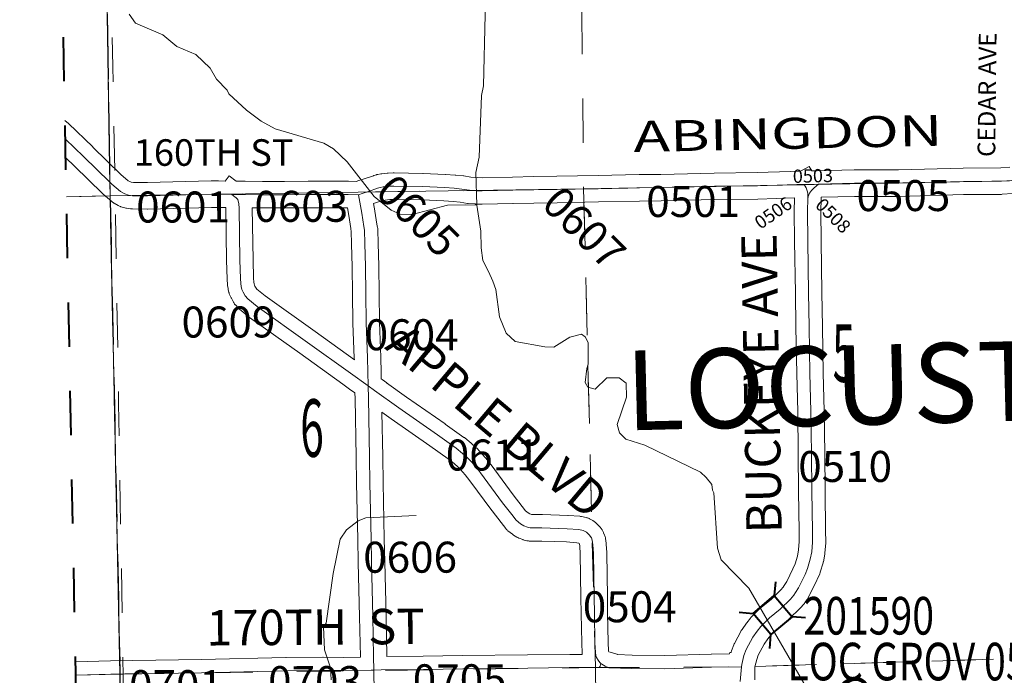
# Model space of a CAD drawing. Extents: x 59 to 103, y -83.8 to -49.8.
# Drawn here: x 68.7 to 70.9, y -64.3 to -62.8 of the extents above; entities that cross this region are included whole.
import ezdxf
from ezdxf.enums import TextEntityAlignment as Align

# ---------------------------------------------------------------- set-up
doc = ezdxf.new("R2010")
doc.units = ezdxf.units.MI
doc.header["$MEASUREMENT"] = 0
for name, pattern in [('DGN Style 1', [0.03005, 5e-05, -0.03]), ('DGN Style 2', [0.05, 0.03, -0.02]), ('DGN Style 7', [0.1, 0.045, -0.02, 0.015, -0.02])]:
    doc.linetypes.add(name, pattern=pattern)
for name, color, linetype, lineweight in [('tdCoClipBndry', 7, 'Continuous', 0), ('tdCoCoBndry', 1, 'DGN Style 7', 30), ('tdCoCoBndryPart', 1, 'DGN Style 7', 30), ('tdCoHydroRiver', 5, 'Continuous', 0), ('tdCoHydroTxtLg', 5, 'Continuous', 0), ('tdCoSecRdNmbr', 1, 'Continuous', 13), ('tdCoSecRdTxt', 7, 'Continuous', 0), ('tdCoSecRteBand', 7, 'Continuous', 30), ('tdCoSecRteCL', 7, 'Continuous', 0), ('tdCoSectLine', 7, 'DGN Style 1', 13), ('tdCoSectLinePart', 7, 'DGN Style 1', 13), ('tdCoSectNmbr', 7, 'Continuous', 0), ('tdCoStrucSec', 7, 'Continuous', 40), ('tdCoStrucSecCoName', 7, 'Continuous', 0), ('tdCoStrucSecFHWANum', 7, 'Continuous', 0), ('tdCoSurfEarth', 3, 'Continuous', 0), ('tdCoSurfGravel', 1, 'Continuous', 0), ('tdCoTwpBndryShd', 7, 'Continuous', 0), ('tdCoTwpNameTxt', 7, 'Continuous', 0), ('tdCoUnicrpTwnTxt', 7, 'Continuous', 0), ('tdPICoBndry', 30, 'Continuous', 100)]:
    doc.layers.add(name, color=color, linetype=linetype, lineweight=lineweight)
doc.styles.add('Style-Century Gothic', font='GOTHIC.TTF')
doc.styles.add('Style-Trebuchet MS', font='trebucbd.ttf')
doc.styles.add('Style-Tw Cen MT', font='TCM_____.TTF')
doc.styles.add('Style-Tw Cen MT IF', font='TCMI____.TTF')

# ---------------------------------------------------------------- blocks, each defined once
blk = doc.blocks.new('BRIGE1_1')
at = {"layer": 'tdCoStrucSec', "color": 7, "linetype": 'Continuous', "lineweight": 40, "flags": 128}
for points in [[(-0.0534, 0.0534), (-0.0313, 0.0313), (0.0313, 0.0313)], [(0.0534, 0.0534), (0.0313, 0.0313), (0.0313, -0.0313)], [(-0.0534, -0.0534), (-0.0313, -0.0313), (-0.0313, 0.0313)], [(0.0529, -0.0529), (0.0313, -0.0313), (-0.0313, -0.0313)]]:
    blk.add_lwpolyline(points, dxfattribs=at)

msp = doc.modelspace()

# ---------------------------------------------------------------- linework, layer by layer
at = {"layer": 'tdCoClipBndry', "color": 1, "linetype": 'DGN Style 2', "lineweight": 40, "flags": 128}
msp.add_lwpolyline([(73.1573, -75.3953), (72.1802, -75.4169), (71.1529, -75.4228), (69.1465, -75.4683), (69.1205, -75.4655), (69.0961, -75.456), (69.075, -75.4405), (69.0545, -75.4123), (69.0443, -75.3701), (68.9024, -67.2707), (68.884, -66.2795), (68.8574, -65.2822), (68.8435, -64.2821), (68.7836, -61.2113), (68.7167, -57.2381), (68.7197, -57.2123), (68.7338, -57.1806), (68.751, -57.1611), (68.7806, -57.1432), (68.8146, -57.1365), (71.897, -57.0732), (74.8916, -57.004), (75.9672, -56.9636), (76.9912, -56.9424), (79.0213, -56.8883), (80.0139, -56.8724), (81.0224, -56.8666), (82.0068, -56.8821), (85.0351, -56.9085), (86.0365, -56.9094), (87.0428, -56.9032), (88.0068, -56.8792), (91.995, -56.7257), (93.0128, -56.6725), (93.0538, -56.6828), (93.0812, -56.7027), (93.1036, -56.7385), (93.1095, -56.7718), (93.116, -57.7832), (93.1362, -58.7785), (93.1259, -59.3972), (93.1436, -60.7739), (93.1653, -61.7752), (93.1911, -65.7932), (93.2031, -66.8039), (93.2437, -68.8176), (93.3383, -72.8323), (93.3617, -74.84), (93.3531, -74.8818), (93.334, -74.9102), (93.2986, -74.9341), (93.2651, -74.9411), (92.2687, -74.975), (91.257, -75.0171), (90.2454, -75.0306), (89.254, -75.0361), (88.2572, -75.0551), (86.2511, -75.0682), (85.2576, -75.0884), (84.2547, -75.0997), (83.2308, -75.1212), (82.2376, -75.1461), (81.2211, -75.1908), (79.2088, -75.2582), (76.1909, -75.3443), (75.1453, -75.3635), (73.1573, -75.3953)], close=True, dxfattribs=at)
at = {"layer": 'tdCoCoBndry', "color": 1, "linetype": 'DGN Style 7', "lineweight": 30, "flags": 128}
msp.add_lwpolyline([(68.8167, -57.2365), (68.8342, -58.2182), (68.8517, -59.2174), (68.8696, -60.2169), (68.8836, -61.2097), (68.9046, -62.1694), (68.9209, -63.1994), (68.9434, -64.2804), (68.9574, -65.2808), (68.984, -66.2772), (69.0023, -67.2689), (69.02, -68.2741), (69.039, -69.2747), (69.0566, -70.3714), (69.0731, -71.3757), (69.092, -72.3723), (69.1091, -73.3773), (69.1261, -74.374), (69.1443, -75.3684)], dxfattribs=at)
at = {"layer": 'tdCoCoBndryPart', "color": 1, "linetype": 'DGN Style 7', "lineweight": 30, "flags": 128}
for points in [[(68.9006, -61.988), (68.9046, -62.1694), (68.9198, -63.1262)], [(68.9211, -63.2097), (68.9428, -64.2509)]]:
    msp.add_lwpolyline(points, dxfattribs=at)
at = {"layer": 'tdCoHydroRiver', "color": 5, "linetype": 'Continuous', "lineweight": 0, "flags": 128}
for points in [[(69.7663, -62.7265), (69.7689, -62.7896), (69.765, -62.9507), (69.7606, -62.9728), (69.7549, -63.1119), (69.7475, -63.1467), (69.7502, -63.2209)], [(69.7502, -63.2209), (69.725, -63.2197), (69.6839, -63.2203), (69.6037, -63.242), (69.5769, -63.2409), (69.5562, -63.2317), (69.5179, -63.2007), (69.4567, -63.1227), (69.4262, -63.0932), (69.4039, -63.0809), (69.2945, -63.0479), (69.2627, -63.031), (69.2291, -63.0062), (69.1891, -62.969), (69.1858, -62.9611), (69.1618, -62.9362), (69.1472, -62.9112), (69.1151, -62.8801), (69.0722, -62.8618), (69.0402, -62.8355), (68.9783, -62.8096), (68.9638, -62.7893)], [(70.4947, -64.3098), (70.365, -64.086), (70.3024, -64.0222), (70.2941, -63.9955), (70.2859, -63.8709), (70.2826, -63.8647), (70.2809, -63.8521), (70.268, -63.8365), (70.2552, -63.8241), (70.1295, -63.7628), (70.0867, -63.7493), (70.0723, -63.7353), (70.0672, -63.7164), (70.0884, -63.6545), (70.0879, -63.623), (70.0719, -63.6106), (70.0435, -63.611), (70.0171, -63.6367), (70.0012, -63.6322), (69.9947, -63.6212), (69.999, -63.5896), (70.002, -63.5801), (70.0013, -63.5312), (69.9947, -63.5186), (69.9868, -63.5124), (69.96, -63.5192), (69.9241, -63.5418), (69.9035, -63.5405), (69.837, -63.5289), (69.8162, -63.5103), (69.8014, -63.4727), (69.7926, -63.4112), (69.786, -63.3924), (69.7762, -63.3704), (69.7632, -63.3454), (69.7596, -63.317), (69.759, -63.2791), (69.7502, -63.2209)], [(69.6126, -63.9223), (69.499, -63.9272), (69.4817, -63.9338), (69.4552, -63.9547), (69.4413, -63.9755), (69.4252, -64.0531), (69.4095, -64.1654), (69.4033, -64.1734), (69.4057, -64.2254), (69.4189, -64.2663), (69.4209, -64.2931)]]:
    msp.add_lwpolyline(points, dxfattribs=at)
at = {"layer": 'tdCoSecRteBand', "color": 7, "linetype": 'Continuous', "lineweight": 0, "flags": 128}
for points in [[(68.819, -63.0291), (68.8267, -63.0364), (68.8268, -63.0364), (68.882, -63.0889), (68.8823, -63.0892), (68.9456, -63.151), (68.962, -63.1654), (68.9657, -63.1674), (68.969, -63.1684), (68.9743, -63.1692), (69.0053, -63.1695)], [(68.8429, -64.2529), (68.9218, -64.2508), (68.922, -64.2508), (68.9721, -64.2499), (68.9722, -64.2498), (69.1274, -64.2474), (69.3185, -64.2429), (69.3189, -64.2429), (69.4022, -64.2422), (69.4025, -64.2422), (69.4028, -64.2422), (69.4481, -64.2427), (69.4867, -64.2421), (69.4867, -64.2419), (69.4867, -64.2412), (69.485, -64.1513), (69.482, -64.0285), (69.482, -64.0285), (69.4808, -63.9758), (69.4808, -63.9756), (69.4783, -63.8494), (69.4783, -63.8493), (69.4773, -63.7904), (69.4749, -63.6575), (69.4746, -63.6448), (69.4625, -63.6362), (69.4469, -63.6251), (69.4468, -63.625), (69.3497, -63.5553), (69.236, -63.4742), (69.2352, -63.4736), (69.2344, -63.4729), (69.2132, -63.4554), (69.2125, -63.4548), (69.211, -63.4535), (69.2102, -63.4526), (69.2043, -63.4462), (69.2038, -63.4456), (69.2025, -63.4441), (69.2014, -63.4425), (69.2004, -63.4408), (69.1998, -63.4398), (69.1951, -63.431), (69.1947, -63.4302), (69.1946, -63.4299), (69.1919, -63.4242), (69.1912, -63.4228), (69.1905, -63.4209), (69.19, -63.419), (69.1898, -63.4183), (69.188, -63.4112), (69.1878, -63.41), (69.1876, -63.4087), (69.1866, -63.4023), (69.1865, -63.4016), (69.1863, -63.3997), (69.1856, -63.3886), (69.1855, -63.3886), (69.1855, -63.3873), (69.1845, -63.3457), (69.1845, -63.3455), (69.1825, -63.2293), (69.1823, -63.2261), (69.1503, -63.2258), (69.0064, -63.2295), (69.0056, -63.2295), (69.0054, -63.2295), (68.9716, -63.2292), (68.9698, -63.2292), (68.9679, -63.229), (68.9671, -63.2289), (68.9578, -63.2274), (68.9566, -63.2272), (68.9547, -63.2267), (68.954, -63.2265), (68.9456, -63.2241), (68.9444, -63.2237), (68.9426, -63.223), (68.9408, -63.2222), (68.9395, -63.2215), (68.9302, -63.2164), (68.9297, -63.2161), (68.928, -63.215), (68.9264, -63.2139), (68.9249, -63.2127), (68.9055, -63.1957), (68.9054, -63.1956), (68.9042, -63.1945), (68.8405, -63.1323), (68.8207, -63.1134)], [(69.0053, -63.1695), (69.1493, -63.1658), (69.1501, -63.1658), (69.1504, -63.1658), (69.1661, -63.1659), (69.1811, -63.1661), (69.1903, -63.1542), (69.2061, -63.1664), (69.2261, -63.1666), (69.2659, -63.167), (69.3149, -63.167), (69.3686, -63.1665), (69.3688, -63.1665), (69.4594, -63.1665), (69.4601, -63.1665), (69.4779, -63.1669), (69.4809, -63.1659), (69.4952, -63.161), (69.4953, -63.1609), (69.4955, -63.1609), (69.5162, -63.154), (69.5173, -63.1536), (69.5232, -63.1519), (69.5238, -63.1517), (69.5258, -63.1513), (69.5263, -63.1512), (69.5332, -63.15), (69.5346, -63.1497), (69.5349, -63.1497), (69.5473, -63.1482), (69.5489, -63.1481), (69.5495, -63.148), (69.5609, -63.1475), (69.5622, -63.1475), (69.5628, -63.1475), (69.6276, -63.1488), (69.6284, -63.1488), (69.6782, -63.151), (69.6788, -63.151), (69.6789, -63.151), (69.701, -63.1525), (69.7025, -63.1526), (69.7195, -63.1546), (69.72, -63.1547), (69.7204, -63.1547), (69.7364, -63.1571), (69.7504, -63.1582), (69.7619, -63.1586), (69.8303, -63.1571), (69.8778, -63.1559), (69.8782, -63.1559), (69.9309, -63.1552), (70.024, -63.1534), (70.1169, -63.1515), (70.1172, -63.1515), (70.1656, -63.151), (70.2862, -63.148), (70.2866, -63.148), (70.384, -63.1468), (70.4592, -63.1445), (70.4592, -63.1444), (70.4818, -63.1439), (70.5015, -63.1329), (70.5073, -63.1433), (70.5191, -63.143), (70.6027, -63.1411), (70.6033, -63.1411), (70.703, -63.1409), (70.8489, -63.1369), (70.8495, -63.1369), (70.9347, -63.1362), (70.9548, -63.1349)], [(70.1746, -64.2383), (70.2798, -64.2351), (70.2803, -64.2351), (70.3212, -64.2345), (70.3215, -64.2313), (70.3245, -64.2316), (70.3246, -64.2313), (70.3248, -64.2305), (70.3254, -64.2286), (70.3257, -64.2277), (70.3306, -64.2146), (70.331, -64.2137), (70.3318, -64.212), (70.3323, -64.2111), (70.3473, -64.183), (70.3478, -64.1821), (70.3488, -64.1804), (70.3494, -64.1796), (70.3595, -64.1655), (70.3601, -64.1648), (70.3603, -64.1645), (70.3684, -64.1542), (70.3694, -64.1529), (70.3704, -64.1519), (70.3763, -64.1458), (70.3767, -64.1453), (70.3769, -64.1451), (70.3905, -64.1318), (70.3917, -64.1307), (70.3925, -64.13), (70.4157, -64.111), (70.4374, -64.0901), (70.4425, -64.0843), (70.4449, -64.0805), (70.4504, -64.0711), (70.4646, -64.0425), (70.4693, -64.0316), (70.4745, -64.0137), (70.4772, -63.9998), (70.4789, -63.981), (70.4784, -63.9575), (70.4784, -63.9572), (70.4774, -63.8678), (70.4762, -63.783), (70.4762, -63.7829), (70.4752, -63.6869), (70.473, -63.6018), (70.473, -63.6016), (70.4713, -63.4963), (70.4713, -63.4962), (70.47, -63.419), (70.47, -63.419), (70.4683, -63.3026), (70.4683, -63.3025), (70.4676, -63.2334), (70.4676, -63.2331), (70.4676, -63.2326), (70.468, -63.2065), (70.468, -63.2042), (70.3855, -63.2068), (70.385, -63.2068), (70.2875, -63.208), (70.1669, -63.211), (70.1664, -63.211), (70.118, -63.2115), (70.0252, -63.2134), (70.0251, -63.2134), (69.9319, -63.2152), (69.9318, -63.2152), (69.8792, -63.2159), (69.8318, -63.2171), (69.8316, -63.2171), (69.7623, -63.2186), (69.7617, -63.2186), (69.7606, -63.2186), (69.7475, -63.2181), (69.7467, -63.2181), (69.7462, -63.218), (69.7307, -63.2168), (69.7292, -63.2166), (69.7288, -63.2166), (69.7122, -63.2142), (69.6963, -63.2123), (69.6752, -63.2109), (69.6261, -63.2087), (69.5626, -63.2075), (69.5533, -63.2079), (69.5429, -63.2092), (69.5385, -63.21), (69.5346, -63.2111), (69.5166, -63.2171), (69.5196, -63.2337), (69.5197, -63.2343), (69.5243, -63.2638), (69.5257, -63.2715), (69.526, -63.273), (69.5262, -63.2749), (69.5262, -63.2764), (69.5267, -63.3063), (69.5282, -63.3584), (69.5282, -63.3589), (69.5289, -63.4198), (69.5299, -63.4857), (69.5331, -63.5645), (69.5331, -63.5651), (69.5338, -63.5985), (69.534, -63.6134), (69.5362, -63.6149), (69.5362, -63.615), (69.5462, -63.622), (69.5461, -63.6221), (69.5911, -63.6544), (69.6783, -63.7152), (69.6785, -63.7153), (69.7209, -63.7454), (69.7218, -63.746), (69.7226, -63.7467), (69.7369, -63.7586), (69.7374, -63.7589), (69.748, -63.7681), (69.7482, -63.7683), (69.7496, -63.7696), (69.75, -63.77), (69.7569, -63.7771), (69.7578, -63.7781), (69.7691, -63.7909), (69.7692, -63.791), (69.7703, -63.7923), (69.7817, -63.8069), (69.7818, -63.8071), (69.7821, -63.8075), (69.8323, -63.8751), (69.8526, -63.9015), (69.8603, -63.9115), (69.8662, -63.9161), (69.8696, -63.9182), (69.8736, -63.9197), (69.8745, -63.92), (69.8803, -63.9201), (69.8967, -63.9199), (69.8971, -63.9199), (69.8981, -63.9199), (69.9554, -63.9219), (69.9563, -63.9219), (69.9566, -63.9219), (69.9825, -63.9239), (69.9841, -63.9241), (69.9861, -63.9244), (69.9865, -63.9245), (69.9969, -63.9267), (69.9983, -63.9271), (70.0002, -63.9276), (70.0021, -63.9283), (70.0038, -63.9291), (70.0047, -63.9296), (70.0121, -63.9335), (70.013, -63.934), (70.0146, -63.935), (70.0162, -63.9362), (70.0177, -63.9374), (70.0187, -63.9383), (70.0249, -63.9443), (70.0253, -63.9447), (70.0267, -63.9461), (70.0279, -63.9476), (70.0284, -63.9482), (70.033, -63.9546), (70.0338, -63.9556), (70.0348, -63.9573), (70.0357, -63.959), (70.0365, -63.9608), (70.0366, -63.961), (70.0388, -63.9664), (70.0394, -63.9681), (70.04, -63.97), (70.0405, -63.9719), (70.0408, -63.9737), (70.0422, -63.9845), (70.0423, -63.9847), (70.0425, -63.9866), (70.0425, -63.987), (70.0435, -64.006), (70.0435, -64.0071), (70.045, -64.1062), (70.0457, -64.1426), (70.0457, -64.1427), (70.0469, -64.2086), (70.0478, -64.229), (70.048, -64.2302), (70.0674, -64.2356), (70.0671, -64.2365), (70.1008, -64.2375), (70.1746, -64.2383)], [(70.9609, -63.1946), (70.9377, -63.1961), (70.936, -63.1962), (70.8503, -63.1969), (70.7043, -63.2008), (70.7036, -63.2009), (70.6037, -63.2011), (70.528, -63.2028), (70.528, -63.2067), (70.528, -63.2073), (70.5276, -63.2332), (70.5283, -63.3018), (70.53, -63.4181), (70.5312, -63.4953), (70.533, -63.6004), (70.5352, -63.6856), (70.5352, -63.6861), (70.5362, -63.7822), (70.5374, -63.867), (70.5374, -63.8671), (70.5384, -63.9565), (70.5389, -63.9815), (70.5389, -63.9821), (70.5388, -63.984), (70.5388, -63.9848), (70.5368, -64.0067), (70.5367, -64.0079), (70.5364, -64.0096), (70.5332, -64.0264), (70.5331, -64.0266), (70.5327, -64.0285), (70.5325, -64.0292), (70.5263, -64.0502), (70.526, -64.0514), (70.5253, -64.0532), (70.5252, -64.0535), (70.5195, -64.0668), (70.5188, -64.0683), (70.5188, -64.0684), (70.5037, -64.0987), (70.5028, -64.1004), (70.5027, -64.1007), (70.4963, -64.1115), (70.4957, -64.1124), (70.4917, -64.1186), (70.4914, -64.1191), (70.4903, -64.1207), (70.489, -64.1222), (70.489, -64.1223), (70.4816, -64.1306), (70.4803, -64.132), (70.48, -64.1323), (70.4565, -64.155), (70.4554, -64.156), (70.4546, -64.1567), (70.4315, -64.1756), (70.4193, -64.1876), (70.4147, -64.1924), (70.4078, -64.2011), (70.3993, -64.213), (70.3861, -64.2376), (70.3825, -64.2471), (70.3785, -64.2638), (70.3783, -64.2655), (70.3787, -64.2938)], [(69.4732, -63.5701), (69.4731, -63.5666), (69.4699, -63.4877), (69.4699, -63.487), (69.4689, -63.4206), (69.4689, -63.4206), (69.4682, -63.3599), (69.4667, -63.3078), (69.4667, -63.3075), (69.4663, -63.2799), (69.4652, -63.2741), (69.4651, -63.2734), (69.4605, -63.2439), (69.4574, -63.2265), (69.369, -63.2265), (69.3154, -63.227), (69.3151, -63.227), (69.2658, -63.227), (69.2654, -63.227), (69.2425, -63.2268), (69.2425, -63.2275), (69.2445, -63.3443), (69.2455, -63.3853), (69.2461, -63.3944), (69.2467, -63.3983), (69.2474, -63.4012), (69.2485, -63.4035), (69.251, -63.4084), (69.2529, -63.4104), (69.2717, -63.4259), (69.3846, -63.5065), (69.3846, -63.5065), (69.4732, -63.5701)], [(69.5467, -64.2404), (69.6289, -64.24), (69.7177, -64.2388), (69.7179, -64.2388), (69.8648, -64.2373), (69.9599, -64.2358), (69.9603, -64.2358), (69.9882, -64.2358), (69.9882, -64.2357), (69.988, -64.2337), (69.988, -64.2331), (69.987, -64.2109), (69.987, -64.2101), (69.9857, -64.1438), (69.985, -64.1073), (69.985, -64.1072), (69.9835, -64.0086), (69.9826, -63.9914), (69.9819, -63.9864), (69.9815, -63.9857), (69.9802, -63.9845), (69.9802, -63.9845), (69.9759, -63.9836), (69.9527, -63.9818), (69.8968, -63.9799), (69.8805, -63.9801), (69.8801, -63.9801), (69.8793, -63.9801), (69.8697, -63.9799), (69.8685, -63.9798), (69.8666, -63.9796), (69.8646, -63.9793), (69.8632, -63.979), (69.8573, -63.9775), (69.8568, -63.9774), (69.8549, -63.9768), (69.8538, -63.9764), (69.8455, -63.9732), (69.8447, -63.9729), (69.8429, -63.9721), (69.8412, -63.9712), (69.8403, -63.9707), (69.8332, -63.9662), (69.8324, -63.9657), (69.8308, -63.9645), (69.8306, -63.9644), (69.8204, -63.9565), (69.8191, -63.9554), (69.8177, -63.9541), (69.8164, -63.9526), (69.8152, -63.9512), (69.8051, -63.9381), (69.805, -63.9381), (69.7845, -63.9114), (69.7845, -63.9114), (69.7842, -63.911), (69.7341, -63.8435), (69.7236, -63.83), (69.7133, -63.8183), (69.7078, -63.8126), (69.6985, -63.8046), (69.6853, -63.7937), (69.6438, -63.7643), (69.5566, -63.7035), (69.5563, -63.7032), (69.5354, -63.6882), (69.5373, -63.7893), (69.5373, -63.7893), (69.5383, -63.8482), (69.5408, -63.9744), (69.542, -64.0271), (69.545, -64.1499), (69.545, -64.1501), (69.5467, -64.2401), (69.5467, -64.2401), (69.5467, -64.2404)]]:
    msp.add_lwpolyline(points, dxfattribs=at)
at = {"layer": 'tdCoSecRteCL', "color": 7, "linetype": 'Continuous', "lineweight": 13, "flags": 128}
for points in [[(68.9208, -63.1688), (68.8613, -63.1107), (68.8199, -63.0713)], [(70.522, -63.173), (70.6034, -63.1711), (70.7035, -63.1709), (70.8497, -63.1669), (70.9358, -63.1662), (70.959, -63.1647), (70.9649, -63.1635), (70.9725, -63.1595), (70.9777, -63.1561), (70.9829, -63.1511), (70.986, -63.1463)], [(68.9208, -63.1688), (68.9227, -63.1706), (68.9252, -63.1731), (68.9447, -63.1901), (68.9541, -63.1953), (68.9624, -63.1977), (68.9718, -63.1992), (69.0056, -63.1995), (69.1501, -63.1958), (69.1957, -63.1963), (69.1959, -63.1963)], [(69.1959, -63.1963), (69.2153, -63.1965), (69.2658, -63.197), (69.3151, -63.197), (69.3688, -63.1965), (69.4594, -63.1965), (69.4826, -63.1971), (69.4907, -63.1943), (69.505, -63.1894), (69.5257, -63.1824), (69.5316, -63.1807), (69.5385, -63.1795), (69.5508, -63.178), (69.5622, -63.1775), (69.627, -63.1787), (69.6769, -63.181), (69.6991, -63.1824), (69.7161, -63.1844), (69.7331, -63.1869), (69.7486, -63.1881), (69.7617, -63.1886), (69.831, -63.1871), (69.8786, -63.1859)], [(70.013, -63.1837), (70.0246, -63.1834), (70.1175, -63.1815), (70.1661, -63.181), (70.287, -63.178), (70.3846, -63.1768), (70.4736, -63.1741), (70.4898, -63.1737), (70.522, -63.173)], [(70.498, -63.2067), (70.498, -63.1934), (70.4968, -63.188), (70.4943, -63.1818), (70.4898, -63.1737)], [(69.1959, -63.1964), (69.1957, -63.1963)], [(70.0487, -64.266), (70.0401, -64.2628), (70.0322, -64.2581), (70.0304, -64.2564), (70.0278, -64.2539), (70.0244, -64.249), (70.0204, -64.2433), (70.0189, -64.2386), (70.0179, -64.2317), (70.017, -64.2095), (70.0157, -64.1432), (70.015, -64.1067), (70.0135, -64.0076), (70.0125, -63.9886), (70.011, -63.9777), (70.0088, -63.9723), (70.0041, -63.9659), (69.998, -63.96), (69.9906, -63.956), (69.9802, -63.9538), (69.9543, -63.9518), (69.8971, -63.9499), (69.8801, -63.9501), (69.8705, -63.9499), (69.8646, -63.9484), (69.8562, -63.9452), (69.849, -63.9407), (69.8389, -63.9329), (69.8288, -63.9198), (69.8083, -63.8932), (69.758, -63.8253), (69.7467, -63.8108), (69.7353, -63.798), (69.7284, -63.7908), (69.7178, -63.7817), (69.7035, -63.7698), (69.6611, -63.7398), (69.5738, -63.6789), (69.5188, -63.6394), (69.5043, -63.6291), (69.4643, -63.6007), (69.3671, -63.5309), (69.2535, -63.4498), (69.2323, -63.4322), (69.2263, -63.4258), (69.2216, -63.417), (69.2189, -63.4113), (69.2172, -63.4041), (69.2162, -63.3977), (69.2155, -63.3866), (69.2145, -63.3449), (69.2125, -63.2281), (69.2118, -63.217), (69.2108, -63.2118), (69.2096, -63.2081), (69.2054, -63.2036), (69.2034, -63.2022), (69.1959, -63.1964)], [(69.5043, -63.6291), (69.5031, -63.5657), (69.4999, -63.4865), (69.4989, -63.4202), (69.4982, -63.3593), (69.4967, -63.307), (69.4962, -63.2769), (69.4947, -63.2688), (69.4901, -63.2389), (69.4826, -63.1971)], [(69.8786, -63.1859), (69.9314, -63.1852), (70.013, -63.1837)], [(70.3449, -64.2975), (70.3483, -64.2642), (70.3488, -64.2588), (70.3538, -64.2383), (70.3587, -64.2252), (70.3738, -64.1971), (70.3839, -64.1831), (70.392, -64.1727), (70.3979, -64.1665), (70.4115, -64.1532), (70.4357, -64.1335), (70.4591, -64.1108), (70.4665, -64.1024), (70.4704, -64.0962), (70.4768, -64.0854), (70.4919, -64.0551), (70.4976, -64.0417), (70.5037, -64.0208), (70.5069, -64.004), (70.5089, -63.9821), (70.5084, -63.9569), (70.5074, -63.8674), (70.5062, -63.7826), (70.5052, -63.6864), (70.503, -63.6011), (70.5013, -63.4958), (70.5, -63.4186), (70.4983, -63.3022), (70.4976, -63.2331), (70.498, -63.2067)], [(69.5172, -64.2714), (69.5167, -64.2406), (69.515, -64.1506), (69.512, -64.0278), (69.5108, -63.9751), (69.5083, -63.8488), (69.5073, -63.7899), (69.5049, -63.6569), (69.5043, -63.6291)], [(69.2236, -64.2752), (69.3192, -64.2729), (69.4025, -64.2722), (69.4481, -64.2727), (69.511, -64.2717), (69.5172, -64.2714)], [(69.5172, -64.2714), (69.5339, -64.2705), (69.6291, -64.27), (69.7182, -64.2687), (69.8651, -64.2673), (69.9584, -64.2658)], [(69.5366, -65.2732), (69.5357, -65.2246), (69.5339, -65.1464), (69.5315, -65.035), (69.5305, -64.9694), (69.5283, -64.8774), (69.527, -64.8088), (69.5261, -64.7311), (69.5238, -64.6582), (69.5224, -64.5637), (69.5209, -64.5006), (69.5192, -64.3847), (69.5182, -64.322), (69.5172, -64.2714)], [(69.9584, -64.2658), (69.9603, -64.2658), (70.0266, -64.2658), (70.0427, -64.2658), (70.0487, -64.266), (70.1002, -64.2675), (70.1749, -64.2683), (70.2807, -64.265), (70.3483, -64.2642)], [(70.0266, -64.2658), (70.0285, -64.2628), (70.0295, -64.2594), (70.0304, -64.2564)], [(68.8435, -64.2829), (68.9226, -64.2808), (68.9438, -64.2804)], [(68.9438, -64.2804), (68.9507, -64.2803)], [(68.9507, -64.2803), (68.9542, -64.2802), (68.9727, -64.2798), (69.128, -64.2774), (69.2236, -64.2752)]]:
    msp.add_lwpolyline(points, dxfattribs=at)
at = {"layer": 'tdCoSectLine', "color": 7, "linetype": 'DGN Style 1', "lineweight": 0, "flags": 128}
for points in [[(68.9046, -62.1694), (68.9209, -63.1994)], [(69.9818, -62.1796), (69.9913, -63.184)], [(69.9913, -63.184), (70.9938, -63.1649)], [(68.8224, -63.2015), (68.9209, -63.1994)], [(68.9209, -63.1994), (69.9913, -63.184)], [(68.9209, -63.1994), (68.9434, -64.2804)], [(69.9913, -63.184), (70.018, -64.2658)], [(70.018, -64.2658), (70.3388, -64.2643), (71.0123, -64.244)], [(68.9434, -64.2804), (70.018, -64.2658)], [(70.018, -64.2658), (70.0373, -65.267)], [(68.8435, -64.2829), (68.9434, -64.2804)], [(68.9434, -64.2804), (68.9574, -65.2808)]]:
    msp.add_lwpolyline(points, dxfattribs=at)
at = {"layer": 'tdCoSectLinePart', "color": 7, "linetype": 'DGN Style 1', "lineweight": 0, "flags": 128}
for points in [[(68.9046, -62.1694), (68.9198, -63.1262)], [(69.9818, -62.1796), (69.991, -63.1543)], [(68.8224, -63.2015), (68.9097, -63.1997)], [(68.9211, -63.2097), (68.9428, -64.2509)], [(69.9921, -63.2142), (70.0098, -63.9327)], [(70.3783, -64.2631), (71.0123, -64.244)]]:
    msp.add_lwpolyline(points, dxfattribs=at)
at = {"layer": 'tdCoSurfEarth', "color": 3, "linetype": 'Continuous', "lineweight": 0, "flags": 128}
for points in [[(69.1959, -63.1963), (69.2153, -63.1965), (69.2658, -63.197), (69.3151, -63.197), (69.3688, -63.1965), (69.4594, -63.1965), (69.4826, -63.1971), (69.4907, -63.1943), (69.505, -63.1894), (69.5257, -63.1824), (69.5316, -63.1807), (69.5385, -63.1795), (69.5508, -63.178), (69.5622, -63.1775), (69.627, -63.1787), (69.6769, -63.181), (69.6991, -63.1824), (69.7161, -63.1844), (69.7331, -63.1869), (69.7486, -63.1881), (69.7617, -63.1886), (69.831, -63.1871), (69.8786, -63.1859)], [(69.5043, -63.6291), (69.5031, -63.5657), (69.4999, -63.4865), (69.4989, -63.4202), (69.4982, -63.3593), (69.4967, -63.307), (69.4962, -63.2769), (69.4947, -63.2688), (69.4901, -63.2389), (69.4826, -63.1971)], [(69.8786, -63.1859), (69.9314, -63.1852), (70.013, -63.1837)], [(69.5172, -64.2714), (69.5339, -64.2705), (69.6291, -64.27), (69.7182, -64.2687), (69.8651, -64.2673), (69.9584, -64.2658)], [(68.9438, -64.2804), (68.9507, -64.2803)], [(68.9507, -64.2803), (68.9542, -64.2802), (68.9727, -64.2798), (69.128, -64.2774), (69.2236, -64.2752)]]:
    msp.add_lwpolyline(points, dxfattribs=at)
at = {"layer": 'tdCoSurfGravel', "color": 1, "linetype": 'Continuous', "lineweight": 0, "flags": 128}
for points in [[(68.9208, -63.1688), (68.8613, -63.1107), (68.8199, -63.0713)], [(70.522, -63.173), (70.6034, -63.1711), (70.7035, -63.1709), (70.8497, -63.1669), (70.9358, -63.1662), (70.959, -63.1647), (70.9649, -63.1635), (70.9725, -63.1595), (70.9777, -63.1561), (70.9829, -63.1511), (70.986, -63.1463)], [(68.9208, -63.1688), (68.9227, -63.1706), (68.9252, -63.1731), (68.9447, -63.1901), (68.9541, -63.1953), (68.9624, -63.1977), (68.9718, -63.1992), (69.0056, -63.1995), (69.1501, -63.1958), (69.1957, -63.1963), (69.1959, -63.1963)], [(70.013, -63.1837), (70.0246, -63.1834), (70.1175, -63.1815), (70.1661, -63.181), (70.287, -63.178), (70.3846, -63.1768), (70.4736, -63.1741), (70.4898, -63.1737), (70.522, -63.173)], [(70.498, -63.2067), (70.498, -63.1934), (70.4968, -63.188), (70.4943, -63.1818), (70.4898, -63.1737)], [(70.522, -63.173), (70.5126, -63.1813), (70.5062, -63.1875), (70.5017, -63.1934), (70.499, -63.2011), (70.498, -63.2067)], [(69.1959, -63.1964), (69.1957, -63.1963)], [(70.0487, -64.266), (70.0401, -64.2628), (70.0322, -64.2581), (70.0304, -64.2564), (70.0278, -64.2539), (70.0244, -64.249), (70.0204, -64.2433), (70.0189, -64.2386), (70.0179, -64.2317), (70.017, -64.2095), (70.0157, -64.1432), (70.015, -64.1067), (70.0135, -64.0076), (70.0125, -63.9886), (70.011, -63.9777), (70.0088, -63.9723), (70.0041, -63.9659), (69.998, -63.96), (69.9906, -63.956), (69.9802, -63.9538), (69.9543, -63.9518), (69.8971, -63.9499), (69.8801, -63.9501), (69.8705, -63.9499), (69.8646, -63.9484), (69.8562, -63.9452), (69.849, -63.9407), (69.8389, -63.9329), (69.8288, -63.9198), (69.8083, -63.8932), (69.758, -63.8253), (69.7467, -63.8108), (69.7353, -63.798), (69.7284, -63.7908), (69.7178, -63.7817), (69.7035, -63.7698), (69.6611, -63.7398), (69.5738, -63.6789), (69.5188, -63.6394), (69.5043, -63.6291), (69.4643, -63.6007), (69.3671, -63.5309), (69.2535, -63.4498), (69.2323, -63.4322), (69.2263, -63.4258), (69.2216, -63.417), (69.2189, -63.4113), (69.2172, -63.4041), (69.2162, -63.3977), (69.2155, -63.3866), (69.2145, -63.3449), (69.2125, -63.2281), (69.2118, -63.217), (69.2108, -63.2118), (69.2096, -63.2081), (69.2054, -63.2036), (69.2034, -63.2022), (69.1959, -63.1964)], [(70.3449, -64.2975), (70.3483, -64.2642), (70.3488, -64.2588), (70.3538, -64.2383), (70.3587, -64.2252), (70.3738, -64.1971), (70.3839, -64.1831), (70.392, -64.1727), (70.3979, -64.1665), (70.4115, -64.1532), (70.4357, -64.1335), (70.4591, -64.1108), (70.4665, -64.1024), (70.4704, -64.0962), (70.4768, -64.0854), (70.4919, -64.0551), (70.4976, -64.0417), (70.5037, -64.0208), (70.5069, -64.004), (70.5089, -63.9821), (70.5084, -63.9569), (70.5074, -63.8674), (70.5062, -63.7826), (70.5052, -63.6864), (70.503, -63.6011), (70.5013, -63.4958), (70.5, -63.4186), (70.4983, -63.3022), (70.4976, -63.2331), (70.498, -63.2067)], [(69.5172, -64.2714), (69.5167, -64.2406), (69.515, -64.1506), (69.512, -64.0278), (69.5108, -63.9751), (69.5083, -63.8488), (69.5073, -63.7899), (69.5049, -63.6569), (69.5043, -63.6291)], [(69.2236, -64.2752), (69.3192, -64.2729), (69.4025, -64.2722), (69.4481, -64.2727), (69.511, -64.2717), (69.5172, -64.2714)], [(69.5366, -65.2732), (69.5357, -65.2246), (69.5339, -65.1464), (69.5315, -65.035), (69.5305, -64.9694), (69.5283, -64.8774), (69.527, -64.8088), (69.5261, -64.7311), (69.5238, -64.6582), (69.5224, -64.5637), (69.5209, -64.5006), (69.5192, -64.3847), (69.5182, -64.322), (69.5172, -64.2714)], [(69.9584, -64.2658), (69.9603, -64.2658), (70.0266, -64.2658), (70.0427, -64.2658), (70.0487, -64.266), (70.1002, -64.2675), (70.1749, -64.2683), (70.2807, -64.265), (70.3483, -64.2642)], [(70.0266, -64.2658), (70.0285, -64.2628), (70.0295, -64.2594), (70.0304, -64.2564)], [(68.8435, -64.2829), (68.9226, -64.2808), (68.9438, -64.2804)]]:
    msp.add_lwpolyline(points, dxfattribs=at)
at = {"layer": 'tdCoTwpBndryShd', "color": 7, "linetype": 'Continuous', "lineweight": 0, "flags": 128}
for points in [[(69.039, -69.2747), (69.02, -68.2741), (69.0023, -67.2689), (68.984, -66.2772), (68.9574, -65.2808), (68.9434, -64.2804), (68.9209, -63.1994), (68.9046, -62.1694), (68.8836, -61.2097)], [(68.9209, -63.1994), (69.9913, -63.184), (70.9938, -63.1649), (71.7467, -63.1509), (71.7678, -63.1501), (71.9901, -63.1441), (72.9925, -63.1296), (73.9941, -63.1032), (74.9852, -63.0802), (75.9619, -63.0731), (76.969, -63.0697), (77.9725, -63.0689), (78.9763, -63.0661), (79.9854, -63.0584), (80.9894, -63.0502), (82.0136, -63.0535), (83.0159, -63.049), (84.025, -63.0427), (85.0202, -63.0325), (85.0286, -63.0324), (86.0221, -63.0226), (86.0456, -63.0225), (87.0402, -63.0252)]]:
    msp.add_lwpolyline(points, dxfattribs=at)
at = {"layer": 'tdPICoBndry', "color": 30, "linetype": 'DGN Style 7', "lineweight": 0, "flags": 128}
for points in [[(69.0444, -75.3706), (69.1443, -75.3684), (69.1262, -74.374), (69.1091, -73.3773), (69.092, -72.3723), (69.0731, -71.3757), (69.0566, -70.3714), (69.039, -69.2747), (69.02, -68.2741), (69.0024, -67.2688), (68.984, -66.2772), (68.9574, -65.2808), (68.9435, -64.2804), (68.921, -63.1994), (68.9046, -62.1694), (68.8836, -61.2096), (68.8696, -60.2169), (68.8517, -59.2174), (68.8342, -58.2182), (68.8167, -57.2364), (68.7167, -57.2383)], [(68.7167, -57.2383), (68.8167, -57.2364), (68.8342, -58.2182), (68.8517, -59.2174), (68.8696, -60.2169), (68.8836, -61.2096), (68.9046, -62.1694), (68.921, -63.1994), (68.9435, -64.2804), (68.9574, -65.2808), (68.984, -66.2772), (69.0024, -67.2688), (69.02, -68.2741), (69.039, -69.2747), (69.0566, -70.3714), (69.0731, -71.3757), (69.092, -72.3723), (69.1091, -73.3773), (69.1262, -74.374), (69.1443, -75.3684), (69.0444, -75.3706)], [(68.8197, -57.2431), (68.8298, -57.8716), (68.8479, -58.8093), (68.8596, -59.368), (68.8695, -60.0658), (68.8873, -61.0635), (68.9042, -61.8685), (68.9275, -62.9072), (68.9404, -63.6697), (68.9576, -64.7179), (68.969, -65.4837), (68.9989, -66.6833), (69.0136, -67.7601), (69.028, -68.3726), (69.0266, -68.4563), (69.037, -68.9762), (69.0459, -69.6269), (69.0566, -70.4654), (69.0755, -71.3986), (69.0971, -72.8261), (69.1124, -73.8242), (69.1262, -74.5695), (69.1487, -75.3605)]]:
    msp.add_lwpolyline(points, dxfattribs=at)

# ---------------------------------------------------------------- block references
at = {"layer": 'tdCoStrucSec', "color": 7, "linetype": 'Continuous', "lineweight": 40, "rotation": 40.14994321445457}
msp.add_blockref('BRIGE1_1', (70.4185, -64.1472), dxfattribs=at)

# ---------------------------------------------------------------- texts
at = {"layer": 'tdCoHydroTxtLg', "color": 5, "linetype": 'Continuous', "lineweight": 0, "insert": (70.7486, -64.5181), "char_height": 0.08, "attachment_point": 8, "rotation": 317.2294, "line_spacing_factor": 0.6, "style": 'Style-Tw Cen MT IF'}
msp.add_mtext('\\T1.102;Competine', dxfattribs=at)
at = {"layer": 'tdCoSecRdNmbr', "color": 1, "linetype": 'Continuous', "lineweight": 13, "style": 'Style-Tw Cen MT'}
for s, rotation, p in [('0605', 315.0523, (69.6174, -63.2445)), ('0607', 315.0525, (69.9929, -63.2719)), ('0501', 0.0527, (70.2389, -63.2123)), ('0505', 0.0531, (70.7141, -63.199)), ('0601', 0.0518, (69.086, -63.2248)), ('0603', 0.052, (69.3532, -63.2233)), ('0609', 0.0522, (69.1886, -63.4847)), ('0604', 0.0523, (69.6026, -63.5135)), ('0611', 0.0524, (69.7857, -63.7853)), ('0510', 0.053, (70.5825, -63.8112)), ('0606', 0.0523, (69.5992, -64.0163)), ('0504', 0.0527, (70.0955, -64.1283)), ('0701', 0.0519, (69.0699, -64.3065)), ('0703', 0.0521, (69.3842, -64.2975)), ('0705', 0.0524, (69.7112, -64.2933))]:
    msp.add_text(s, height=0.07, rotation=rotation, dxfattribs=at).set_placement(p, align=Align.MIDDLE_CENTER)
at = {"layer": 'tdCoSecRdNmbr', "color": 5, "linetype": 'Continuous', "lineweight": 13, "style": 'Style-Tw Cen MT'}
for s, rotation, p in [('0503', 1.4807, (70.5096, -63.1543)), ('0506', 35.053, (70.4198, -63.2382)), ('0508', 315.053, (70.5554, -63.2443))]:
    msp.add_text(s, height=0.03, rotation=rotation, dxfattribs=at).set_placement(p, align=Align.MIDDLE_CENTER)
at = {"layer": 'tdCoSecRdTxt', "color": 7, "linetype": 'Continuous', "lineweight": 0, "style": 'Style-Century Gothic'}
msp.add_text('CEDAR AVE', height=0.04, rotation=89.3621, dxfattribs=at).set_placement((70.9032, -62.971), align=Align.MIDDLE_CENTER)
msp.add_text('160TH ST', height=0.06, dxfattribs=at).set_placement((68.9746, -63.1017), align=Align.MIDDLE_LEFT)
at = {"layer": 'tdCoSecRdTxt', "color": 7, "linetype": 'Continuous', "lineweight": 0, "style": 'Style-Century Gothic', "width": 0.975}
for s, rotation, p in [('BUCKEYE AVE', 91, (70.3934, -63.6237)), ('APPLE BLVD', 319.8525, (69.7969, -63.7082)), ('170TH  ST', 0.4149, (69.385, -64.1742))]:
    msp.add_text(s, height=0.08, rotation=rotation, dxfattribs=at).set_placement(p, align=Align.MIDDLE_CENTER)
at = {"layer": 'tdCoSectNmbr', "color": 7, "linetype": 'Continuous', "lineweight": 0, "style": 'Style-Century Gothic', "width": 0.538462}
for s, rotation, p in [('5', 1.1394, (70.5812, -63.62)), ('6', 1.1387, (69.3785, -63.7894))]:
    msp.add_text(s, height=0.13, rotation=rotation, dxfattribs=at).set_placement(p, align=Align.CENTER)
at = {"layer": 'tdCoStrucSecCoName', "color": 3, "linetype": 'Continuous', "lineweight": 70, "style": 'Style-Trebuchet MS', "width": 0.764706}
msp.add_text('LOC GROV 054398', height=0.085, dxfattribs=at).set_placement((70.8218, -64.2097), align=Align.TOP_CENTER)
at = {"layer": 'tdCoStrucSecFHWANum', "color": 1, "linetype": 'Continuous', "lineweight": 70, "style": 'Style-Trebuchet MS', "width": 0.764706}
msp.add_text('201590', height=0.085, dxfattribs=at).set_placement((70.6358, -64.1911), align=Align.CENTER)
at = {"layer": 'tdCoTwpNameTxt', "color": 7, "linetype": 'Continuous', "lineweight": 0, "insert": (70.0833, -63.5499), "char_height": 0.200928, "attachment_point": 1, "rotation": 1.4154, "line_spacing_factor": 3.057506, "style": 'Style-Century Gothic'}
msp.add_mtext('\\H0.895843x;\\T4.000;LOCUST\\P GROVE\\P', dxfattribs=at)
at = {"layer": 'tdCoUnicrpTwnTxt', "color": 7, "linetype": 'Continuous', "lineweight": 0, "insert": (70.4538, -63.0935), "char_height": 0.07, "attachment_point": 8, "rotation": 1.1992, "line_spacing_factor": 0.6, "style": 'Style-Trebuchet MS'}
msp.add_mtext('\\fTrebuchet MS|b1|i0|c00|p39;\\H1x;\\W1.42857;\\T1.116;ABINGDON', dxfattribs=at)

doc.saveas('drawing.dxf')
